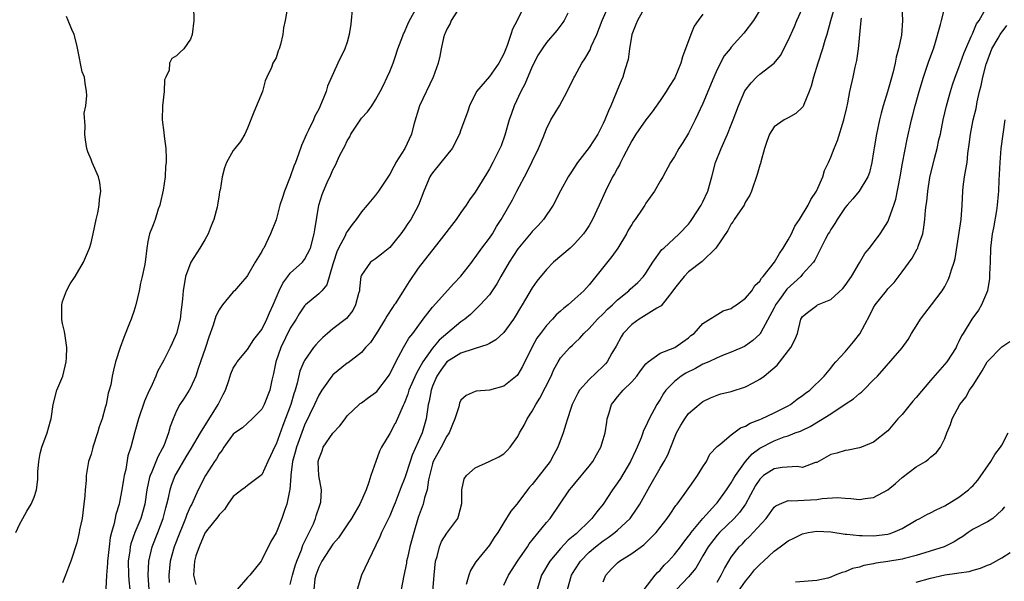
# Model space of a CAD drawing. Units: inches. Extents: x 2592000 to 2595000, y 1530000 to 1533000.
# Drawn here: x 2592933 to 2593071, y 1530280 to 1530359 of the extents above; entities that cross this region are included whole.
import ezdxf

# ---------------------------------------------------------------- set-up
doc = ezdxf.new("R2010")
doc.units = ezdxf.units.IN
doc.header["$MEASUREMENT"] = 0
doc.layers.add('LD25921530_2ft', color=123, linetype='Continuous')

msp = doc.modelspace()

# ---------------------------------------------------------------- linework, layer by layer
at = {"layer": 'LD25921530_2ft'}
for points, elevation in [([(2592957.4, 1530361), (2592957.45, 1530359), (2592957.22, 1530357), (2592957, 1530356.34), (2592956.05, 1530355), (2592955.5, 1530354.5), (2592955, 1530353.99), (2592954.35, 1530353.65), (2592954.04, 1530353), (2592954, 1530352), (2592953.5, 1530351), (2592953.34, 1530350.66), (2592953.27, 1530349), (2592953.05, 1530347), (2592952.99, 1530345), (2592953.24, 1530343.24), (2592953.29, 1530342.71), (2592953.53, 1530341), (2592953.57, 1530339.57), (2592953.54, 1530339), (2592953.48, 1530338.52), (2592953.4, 1530337), (2592953.14, 1530335.14), (2592952.73, 1530333.27), (2592952.66, 1530333), (2592952.45, 1530332.45), (2592952, 1530331), (2592951.75, 1530330.25), (2592951.24, 1530329), (2592951, 1530327.91), (2592950.82, 1530327), (2592950.59, 1530325), (2592950.5, 1530324.5), (2592950.2, 1530323), (2592949.96, 1530322.04), (2592949.75, 1530321), (2592949.29, 1530319), (2592949, 1530318.07), (2592948.72, 1530317.28), (2592948.64, 1530317), (2592948.42, 1530316.43), (2592947.6, 1530314.4), (2592947.1, 1530313), (2592946.46, 1530311), (2592946.16, 1530309.84), (2592945.98, 1530309), (2592945.76, 1530307.76), (2592945.56, 1530307), (2592945.42, 1530306.58), (2592945.12, 1530305), (2592945, 1530304.56), (2592944.56, 1530303), (2592944.15, 1530301.85), (2592943.93, 1530301), (2592943.27, 1530299), (2592943.22, 1530298.78), (2592943, 1530298.02), (2592942.66, 1530297), (2592942.33, 1530295), (2592942.32, 1530294.32), (2592942.18, 1530293), (2592942.15, 1530292.15), (2592942.01, 1530291), (2592941.73, 1530289), (2592941.39, 1530287.39), (2592941.33, 1530287), (2592941, 1530285.56), (2592940.17, 1530283), (2592939.84, 1530282.16), (2592939.42, 1530281), (2592939, 1530279.95)], 7758), ([(2592979.73, 1530361), (2592979.53, 1530358.47), (2592979.3, 1530357), (2592979, 1530355.94), (2592978.68, 1530355), (2592977.68, 1530353), (2592976.25, 1530349.75), (2592976.04, 1530349), (2592975.41, 1530347.41), (2592975, 1530346.52), (2592974.48, 1530345.52), (2592974.26, 1530345), (2592973.58, 1530343.58), (2592973.28, 1530343), (2592972.57, 1530341.43), (2592972.18, 1530340.18), (2592971.73, 1530339), (2592971.52, 1530338.48), (2592971, 1530336.99), (2592970.17, 1530335), (2592969.9, 1530334.1), (2592969.53, 1530333), (2592969, 1530330.95), (2592968.23, 1530329), (2592967.57, 1530327.57), (2592967.28, 1530327), (2592967.16, 1530326.84), (2592967, 1530326.49), (2592966.09, 1530325), (2592965, 1530323.12), (2592964.92, 1530323), (2592964.03, 1530321.97), (2592963.17, 1530321), (2592963, 1530320.84), (2592961.49, 1530319), (2592961.27, 1530318.73), (2592961, 1530318.31), (2592960.56, 1530317.44), (2592960.17, 1530316.17), (2592959.56, 1530314.45), (2592959.09, 1530313), (2592958.39, 1530311), (2592958.04, 1530310.04), (2592957.71, 1530309), (2592957, 1530307.33), (2592956.81, 1530307), (2592956.11, 1530305.89), (2592955.49, 1530305), (2592955, 1530304.1), (2592954.53, 1530303), (2592954.1, 1530301.9), (2592953.88, 1530301), (2592953.21, 1530299.21), (2592953, 1530298.76), (2592952.37, 1530297.63), (2592951.55, 1530295.55), (2592951.3, 1530295), (2592951.22, 1530294.78), (2592950.86, 1530293), (2592950.56, 1530291), (2592949.98, 1530289), (2592949.14, 1530287), (2592948.58, 1530285.42), (2592948.49, 1530285), (2592948.43, 1530284.43), (2592948.24, 1530283), (2592948.26, 1530281), (2592948.3, 1530280.3), (2592948.44, 1530279)], 7762), ([(2592951.16, 1530279), (2592951.03, 1530281), (2592951.12, 1530283), (2592951.57, 1530285), (2592952.37, 1530287), (2592953.14, 1530289), (2592953.51, 1530290.49), (2592953.66, 1530291), (2592953.88, 1530291.88), (2592954.11, 1530293), (2592954.32, 1530293.68), (2592954.83, 1530295), (2592955, 1530295.32), (2592956.35, 1530297.65), (2592957.13, 1530298.87), (2592958.39, 1530301), (2592960.87, 1530305), (2592961.57, 1530306.43), (2592961.89, 1530307), (2592962.36, 1530308.36), (2592962.67, 1530309.33), (2592963, 1530310.09), (2592963.33, 1530310.67), (2592963.54, 1530311), (2592965, 1530312.72), (2592965.88, 1530314.12), (2592967, 1530315.56), (2592967.71, 1530317), (2592968.1, 1530317.9), (2592968.6, 1530319), (2592969.44, 1530321), (2592969.94, 1530322.06), (2592970.64, 1530323), (2592971, 1530323.45), (2592972.7, 1530325), (2592972.84, 1530325.16), (2592973, 1530325.39), (2592973.84, 1530327), (2592974.38, 1530329), (2592974.45, 1530329.55), (2592975.01, 1530333), (2592975.48, 1530334.52), (2592975.68, 1530335), (2592976.2, 1530336.2), (2592976.7, 1530337.3), (2592977, 1530337.99), (2592977.34, 1530338.66), (2592977.94, 1530339.94), (2592978.48, 1530341), (2592978.67, 1530341.33), (2592979, 1530342.08), (2592979.36, 1530342.64), (2592979.52, 1530343), (2592980.9, 1530345.1), (2592981, 1530345.24), (2592981.87, 1530346.13), (2592982.48, 1530347), (2592983, 1530347.82), (2592983.66, 1530349), (2592984.1, 1530349.9), (2592984.64, 1530351), (2592985, 1530351.83), (2592985.45, 1530353), (2592985.73, 1530353.84), (2592986.12, 1530355), (2592986.82, 1530356.82), (2592986.91, 1530357.09), (2592987, 1530357.24), (2592987.52, 1530358.48), (2592987.77, 1530359), (2592989, 1530361.14)], 7764), ([(2592995, 1530361.08), (2592993.64, 1530359), (2592993.46, 1530358.55), (2592993, 1530357.77), (2592992.79, 1530357.21), (2592992.69, 1530357), (2592992.56, 1530356.56), (2592992.21, 1530355), (2592992.02, 1530353.98), (2592991.77, 1530353), (2592991.08, 1530351), (2592989.17, 1530347), (2592988.38, 1530344.38), (2592988.04, 1530343), (2592987.09, 1530341), (2592985.85, 1530339), (2592985.73, 1530338.8), (2592985.54, 1530338.46), (2592985, 1530337.39), (2592983.42, 1530335), (2592983, 1530334.44), (2592981.81, 1530333), (2592981, 1530332.09), (2592980.26, 1530331), (2592979.69, 1530330.31), (2592979, 1530329.33), (2592978.87, 1530329.13), (2592978.7, 1530328.7), (2592977.78, 1530327), (2592977.54, 1530326.46), (2592977.07, 1530325), (2592977, 1530324.71), (2592976.16, 1530321.84), (2592975.42, 1530321), (2592975, 1530320.54), (2592973.14, 1530319), (2592973, 1530318.87), (2592972.24, 1530317.76), (2592971.82, 1530317), (2592971, 1530315.73), (2592969.66, 1530313), (2592968.96, 1530311), (2592968.66, 1530309.34), (2592968.4, 1530308.4), (2592968.14, 1530307), (2592967.35, 1530305), (2592967, 1530304.33), (2592965.67, 1530303), (2592965, 1530302.4), (2592964.28, 1530301.72), (2592963.19, 1530301), (2592963, 1530300.85), (2592961.68, 1530299), (2592961.41, 1530298.59), (2592961, 1530298.08), (2592960.62, 1530297.38), (2592960.35, 1530297), (2592959.08, 1530295), (2592958.08, 1530293), (2592957.32, 1530291.32), (2592957.17, 1530291), (2592957, 1530290.7), (2592956.46, 1530289.54), (2592956.3, 1530289), (2592955.82, 1530287.82), (2592955.46, 1530287), (2592954.68, 1530285), (2592954.11, 1530283), (2592953.93, 1530281), (2592953.98, 1530279.98)], 7766), ([(2593003.89, 1530361), (2593002.92, 1530359), (2593002.26, 1530357.74), (2593002.02, 1530357), (2593001.48, 1530355.48), (2593001, 1530354.3), (2593000.31, 1530353), (2592999, 1530351.12), (2592997.19, 1530349), (2592996.2, 1530347), (2592995.91, 1530346.09), (2592995, 1530343.62), (2592994.79, 1530343), (2592993.77, 1530341), (2592992.19, 1530339), (2592991, 1530337.58), (2592990.76, 1530337.24), (2592990.62, 1530337), (2592989.78, 1530335), (2592989.04, 1530333), (2592987.93, 1530331), (2592987.54, 1530330.46), (2592987, 1530329.64), (2592986.53, 1530329), (2592985.73, 1530327.99), (2592985, 1530327.06), (2592983.85, 1530326.15), (2592983, 1530325.46), (2592982.29, 1530325), (2592981, 1530323.19), (2592980.94, 1530323), (2592980.74, 1530321.26), (2592980.72, 1530321), (2592980.6, 1530320.6), (2592980.19, 1530319), (2592979.78, 1530318.22), (2592978.91, 1530317.09), (2592977, 1530315.63), (2592976.23, 1530315), (2592975.57, 1530314.43), (2592975, 1530313.86), (2592974.6, 1530313.4), (2592974.27, 1530313), (2592973, 1530311.19), (2592972.91, 1530311), (2592972.33, 1530309.67), (2592971.99, 1530307.99), (2592971.68, 1530307), (2592971.5, 1530306.5), (2592971.07, 1530305), (2592969.95, 1530302.05), (2592969, 1530299.43), (2592968.77, 1530299), (2592968.22, 1530297.78), (2592967.85, 1530297), (2592967, 1530295.14), (2592966.85, 1530295), (2592965, 1530293.6), (2592964.65, 1530293.35), (2592964.19, 1530293), (2592963, 1530292.06), (2592962.24, 1530291), (2592961.75, 1530290.25), (2592961, 1530289.48), (2592960.81, 1530289.19), (2592959.25, 1530287.25), (2592959, 1530286.9), (2592958.18, 1530285), (2592957.71, 1530283.71), (2592957.54, 1530283), (2592957.38, 1530281), (2592957.71, 1530279.71)], 7768), ([(2592971, 1530279.69), (2592971.31, 1530281), (2592971.68, 1530282.32), (2592971.91, 1530283), (2592972.57, 1530284.57), (2592972.79, 1530285.21), (2592974.25, 1530288.25), (2592974.56, 1530289), (2592974.65, 1530289.35), (2592975.15, 1530290.85), (2592975.22, 1530291), (2592975.28, 1530291.28), (2592975.41, 1530293), (2592975.02, 1530295), (2592974.91, 1530296.91), (2592974.91, 1530297), (2592975, 1530297.34), (2592975.5, 1530298.5), (2592975.64, 1530299), (2592977, 1530300.98), (2592977.99, 1530302.01), (2592978.7, 1530303), (2592979, 1530303.39), (2592980.68, 1530305), (2592980.85, 1530305.15), (2592981, 1530305.24), (2592982.02, 1530305.98), (2592983, 1530306.67), (2592983.16, 1530306.84), (2592984.83, 1530309), (2592985, 1530309.27), (2592985.54, 1530310.46), (2592985.73, 1530310.78), (2592985.86, 1530311), (2592986.94, 1530313), (2592987.68, 1530314.32), (2592988.21, 1530315), (2592989.68, 1530317), (2592991, 1530318.69), (2592993.99, 1530322.01), (2592995, 1530323.05), (2592996.52, 1530325), (2592996.71, 1530325.29), (2592997, 1530325.65), (2592997.93, 1530327), (2592999, 1530328.4), (2592999.41, 1530329), (2593000, 1530330), (2593000.67, 1530331), (2593002.23, 1530333.77), (2593002.86, 1530335), (2593004.31, 1530337.69), (2593005, 1530339.18), (2593005.9, 1530341), (2593006.55, 1530342.55), (2593007, 1530343.77), (2593007.61, 1530345), (2593008.83, 1530347), (2593009.91, 1530349), (2593010.89, 1530351), (2593011, 1530351.16), (2593012.01, 1530353), (2593012.42, 1530353.58), (2593013.14, 1530354.86), (2593013.32, 1530355.32), (2593014.09, 1530357), (2593014.85, 1530359), (2593015.72, 1530361)], 7772), ([(2593020.88, 1530360.88), (2593019.81, 1530359), (2593019.59, 1530358.41), (2593019, 1530357.02), (2593018.67, 1530355), (2593018.49, 1530353.51), (2593018.03, 1530352.03), (2593017.74, 1530351), (2593017.5, 1530350.5), (2593017, 1530349.28), (2593016.83, 1530348.83), (2593016.05, 1530347), (2593015.72, 1530346.28), (2593015.23, 1530345), (2593015, 1530344.49), (2593014.23, 1530343), (2593013, 1530341.11), (2593011.38, 1530339), (2593010.42, 1530337.58), (2593010.06, 1530337), (2593009, 1530335.04), (2593007.94, 1530333), (2593006.58, 1530331), (2593005.83, 1530330.17), (2593005, 1530329.32), (2593004.85, 1530329.15), (2593003, 1530326.89), (2593001.76, 1530325), (2593000.61, 1530323), (2593000.05, 1530321.95), (2592999, 1530320.42), (2592997.71, 1530319), (2592996.33, 1530317.67), (2592995.52, 1530317), (2592995, 1530316.64), (2592991.94, 1530314.06), (2592991, 1530312.93), (2592989.62, 1530311), (2592989, 1530309.84), (2592988.68, 1530309.32), (2592987.67, 1530307), (2592987.53, 1530306.47), (2592987, 1530305.12), (2592986.88, 1530304.88), (2592985.73, 1530302.29), (2592985.72, 1530302.28), (2592985, 1530300.91), (2592983.84, 1530299), (2592983.54, 1530298.46), (2592983.02, 1530297), (2592982.33, 1530295), (2592982.07, 1530294.07), (2592981.68, 1530293), (2592980.79, 1530291), (2592980.12, 1530289.88), (2592979.62, 1530289), (2592979, 1530288.1), (2592977.76, 1530286.24), (2592977, 1530285.37), (2592975.42, 1530283), (2592975.29, 1530282.71), (2592975, 1530282.16), (2592974.59, 1530281), (2592974.48, 1530280.48), (2592974.3, 1530279)], 7774), ([(2593047.53, 1530361), (2593046.95, 1530358.95), (2593046.44, 1530357), (2593046.15, 1530356.15), (2593045.81, 1530355), (2593045.15, 1530353), (2593044.55, 1530351), (2593044.23, 1530349.77), (2593043.95, 1530349), (2593043.19, 1530347.19), (2593043.09, 1530346.91), (2593043, 1530346.79), (2593042.08, 1530345.92), (2593041, 1530345.3), (2593040.41, 1530345), (2593039, 1530344.01), (2593038.35, 1530343), (2593037.97, 1530341.97), (2593037.66, 1530341), (2593037.13, 1530339.13), (2593037.1, 1530338.9), (2593037, 1530338.66), (2593036.65, 1530337.35), (2593035.83, 1530335), (2593035.58, 1530334.42), (2593035, 1530333.47), (2593034.86, 1530333.14), (2593034.79, 1530333), (2593034.24, 1530332.24), (2593033.41, 1530331), (2593033.26, 1530330.74), (2593033, 1530330.42), (2593032.53, 1530329.47), (2593030.83, 1530327), (2593028.89, 1530325.11), (2593027, 1530323.63), (2593026.37, 1530323), (2593025.74, 1530322.26), (2593025, 1530321.3), (2593024.8, 1530321), (2593023.96, 1530319.96), (2593023.13, 1530318.87), (2593022.55, 1530318.55), (2593020.65, 1530317.35), (2593020.03, 1530317), (2593019, 1530316.27), (2593017.81, 1530315), (2593017.5, 1530314.5), (2593016.79, 1530313.21), (2593016.2, 1530312.2), (2593015.55, 1530311), (2593015.3, 1530310.7), (2593015, 1530310.38), (2593013, 1530308.51), (2593011.67, 1530307), (2593011.42, 1530306.58), (2593010.64, 1530305), (2593010.43, 1530304.43), (2593009.96, 1530303), (2593009.76, 1530302.24), (2593009.37, 1530301), (2593008.63, 1530299), (2593008.03, 1530297.97), (2593007.52, 1530297), (2593005, 1530293.77), (2593004.63, 1530293.37), (2593004.33, 1530293), (2593003, 1530291.19), (2593002.83, 1530291), (2593001.99, 1530290.01), (2593001, 1530288.41), (2593000.17, 1530287), (2592999.68, 1530286.32), (2592999, 1530285.25), (2592997.09, 1530282.91), (2592997, 1530282.74), (2592996.32, 1530281.68), (2592996.1, 1530281), (2592995.72, 1530279.72)], 7782), ([(2593056.96, 1530360.96), (2593057.04, 1530359), (2593056.9, 1530356.9), (2593056.51, 1530355), (2593056.16, 1530353.84), (2593056.03, 1530353), (2593055.76, 1530351.76), (2593055.4, 1530350.6), (2593054.95, 1530348.95), (2593054.36, 1530347), (2593054.07, 1530345.93), (2593053.84, 1530345), (2593053.4, 1530343), (2593053.08, 1530341.08), (2593053, 1530340.52), (2593052.75, 1530339), (2593052.41, 1530337.59), (2593052.19, 1530337), (2593050.96, 1530335), (2593050.09, 1530333.91), (2593049.27, 1530333), (2593049, 1530332.67), (2593047.87, 1530331), (2593047.57, 1530330.43), (2593047, 1530329.61), (2593046.78, 1530329.22), (2593046.63, 1530329), (2593046.18, 1530328.18), (2593045.6, 1530327), (2593045, 1530325.87), (2593044.73, 1530325.27), (2593044.56, 1530325), (2593043, 1530323.3), (2593042.76, 1530323), (2593040.79, 1530321.21), (2593039.77, 1530319.77), (2593039.2, 1530319), (2593039.15, 1530318.85), (2593039, 1530318.57), (2593037.13, 1530315.13), (2593037.07, 1530315), (2593037, 1530314.9), (2593036.02, 1530313.98), (2593035, 1530313.27), (2593034.83, 1530313.17), (2593033, 1530312.35), (2593031.99, 1530311.99), (2593031, 1530311.57), (2593029.84, 1530311), (2593029, 1530310.65), (2593027.95, 1530310.05), (2593026.59, 1530309.41), (2593025.95, 1530309), (2593025, 1530308.25), (2593023.78, 1530307), (2593023.47, 1530306.53), (2593023, 1530305.7), (2593022.55, 1530305), (2593021.46, 1530303), (2593021, 1530301.95), (2593020.67, 1530301.33), (2593020.58, 1530301), (2593020.34, 1530300.34), (2593019.78, 1530299), (2593019.51, 1530298.49), (2593018.82, 1530297), (2593017.4, 1530294.6), (2593017, 1530293.99), (2593016.32, 1530293), (2593014.99, 1530291), (2593014.08, 1530289.92), (2593013.41, 1530289), (2593013, 1530288.62), (2593011.38, 1530287), (2593011.17, 1530286.83), (2593011, 1530286.68), (2593010.07, 1530285.93), (2593009, 1530284.76), (2593007.51, 1530283), (2593006.33, 1530281), (2593005.7, 1530279)], 7786), ([(2593009.98, 1530279), (2593010.54, 1530281), (2593011, 1530281.77), (2593011.79, 1530283), (2593013, 1530284.23), (2593013.91, 1530285), (2593015, 1530285.85), (2593015.7, 1530286.3), (2593016.64, 1530287), (2593017, 1530287.33), (2593018.77, 1530289), (2593018.87, 1530289.13), (2593019.69, 1530290.31), (2593020.12, 1530291), (2593021.54, 1530293.54), (2593023, 1530296.07), (2593023.55, 1530297), (2593024.06, 1530297.94), (2593025, 1530300.3), (2593025.3, 1530301), (2593025.9, 1530302.1), (2593026.47, 1530303), (2593027, 1530303.75), (2593028.75, 1530305.25), (2593029, 1530305.43), (2593030.05, 1530305.95), (2593031, 1530306.32), (2593031.52, 1530306.48), (2593033, 1530306.84), (2593035, 1530307.47), (2593036.06, 1530308.06), (2593037, 1530308.54), (2593037.6, 1530309), (2593039.45, 1530310.55), (2593041.38, 1530313), (2593041.91, 1530314.09), (2593042.28, 1530315), (2593042.79, 1530317), (2593042.87, 1530317.13), (2593043, 1530317.37), (2593043.91, 1530318.09), (2593045, 1530318.94), (2593045.11, 1530319), (2593047, 1530319.76), (2593048.67, 1530321.33), (2593049, 1530321.74), (2593049.87, 1530323), (2593051, 1530324.92), (2593051.78, 1530326.22), (2593052.4, 1530327), (2593053.9, 1530329), (2593054.36, 1530329.64), (2593055, 1530330.68), (2593055.11, 1530330.89), (2593055.19, 1530331.19), (2593055.83, 1530333), (2593056.12, 1530333.88), (2593056.75, 1530337), (2593057.08, 1530338.92), (2593057.7, 1530342.3), (2593058.33, 1530345), (2593058.48, 1530345.52), (2593058.83, 1530347), (2593059.38, 1530349), (2593059.99, 1530351), (2593060.76, 1530353.24), (2593061.41, 1530355), (2593061.6, 1530355.6), (2593062.4, 1530358.4), (2593062.53, 1530359), (2593063.07, 1530361)], 7788), ([(2593015, 1530280.09), (2593015.35, 1530281), (2593016.13, 1530281.87), (2593017, 1530282.75), (2593017.3, 1530283), (2593019, 1530284.04), (2593020.72, 1530285.29), (2593021, 1530285.55), (2593022.44, 1530287), (2593023.99, 1530289), (2593024.39, 1530289.61), (2593025.2, 1530290.8), (2593025.37, 1530291), (2593026.37, 1530292.37), (2593027.71, 1530294.29), (2593028.26, 1530295), (2593029, 1530296.23), (2593029.5, 1530297), (2593029.99, 1530298.01), (2593031, 1530299.08), (2593031.37, 1530299.37), (2593033, 1530300.74), (2593034.3, 1530301.7), (2593035, 1530301.94), (2593035.63, 1530302.37), (2593037, 1530302.89), (2593037.25, 1530303), (2593039, 1530303.83), (2593041, 1530304.82), (2593041.33, 1530305), (2593042.27, 1530305.73), (2593043, 1530306.25), (2593043.42, 1530306.58), (2593044.04, 1530307), (2593046.04, 1530309), (2593047, 1530310.13), (2593047.37, 1530310.63), (2593047.68, 1530311), (2593049, 1530312.41), (2593050.18, 1530313.82), (2593051.06, 1530314.94), (2593052.46, 1530317.54), (2593053, 1530318.63), (2593053.23, 1530319), (2593054.79, 1530321), (2593055, 1530321.26), (2593055.87, 1530322.13), (2593057, 1530323.64), (2593058.41, 1530325.59), (2593059.14, 1530326.86), (2593059.2, 1530327), (2593059.28, 1530327.28), (2593059.9, 1530329), (2593060.08, 1530329.92), (2593060.2, 1530331), (2593060.3, 1530332.3), (2593060.37, 1530333), (2593060.46, 1530333.54), (2593060.6, 1530335), (2593060.91, 1530336.91), (2593061.56, 1530339.56), (2593061.95, 1530341), (2593062.19, 1530342.19), (2593062.38, 1530343), (2593062.8, 1530345), (2593063.26, 1530347), (2593063.79, 1530349), (2593064.08, 1530349.92), (2593064.47, 1530351), (2593065, 1530352.37), (2593065.67, 1530354.33), (2593065.95, 1530355), (2593066.73, 1530356.73), (2593066.88, 1530357.12), (2593067, 1530357.35), (2593067.48, 1530358.52), (2593067.86, 1530359), (2593068.94, 1530361)], 7790), ([(2592932.42, 1530287), (2592933, 1530288.25), (2592933.41, 1530289), (2592933.99, 1530290.01), (2592934.6, 1530291), (2592935, 1530291.97), (2592935.34, 1530293), (2592935.54, 1530294.46), (2592935.52, 1530295), (2592935.53, 1530295.53), (2592935.64, 1530297), (2592935.87, 1530298.13), (2592936.09, 1530299), (2592936.82, 1530301), (2592937.3, 1530302.7), (2592937.38, 1530303), (2592937.68, 1530305), (2592938.21, 1530307), (2592939.02, 1530309), (2592939.52, 1530311), (2592939.56, 1530311.56), (2592939.62, 1530313), (2592939.34, 1530314.66), (2592939.26, 1530315.26), (2592939, 1530316.37), (2592938.9, 1530316.9), (2592938.89, 1530317), (2592938.89, 1530319), (2592939, 1530319.48), (2592939.56, 1530321), (2592940.05, 1530321.95), (2592940.78, 1530323), (2592941.94, 1530325), (2592942.78, 1530327), (2592943, 1530327.73), (2592943.3, 1530329), (2592943.73, 1530331), (2592943.95, 1530331.95), (2592944.16, 1530333), (2592944.2, 1530333.8), (2592944.38, 1530335), (2592944.23, 1530336.23), (2592944.03, 1530337), (2592943.16, 1530339), (2592943, 1530339.44), (2592942.54, 1530340.54), (2592942.42, 1530341), (2592942.21, 1530342.21), (2592942.12, 1530343), (2592942.16, 1530344.16), (2592942.05, 1530345.95), (2592942.25, 1530347), (2592942.43, 1530348.42), (2592942.38, 1530349), (2592942.17, 1530350.17), (2592942.06, 1530351), (2592941.74, 1530351.74), (2592941.15, 1530354.85), (2592941, 1530355.55), (2592940.61, 1530357), (2592940.3, 1530357.7), (2592939.79, 1530359), (2592939.54, 1530359.55)], 7756), ([(2592970.55, 1530360.55), (2592970.29, 1530359), (2592970.04, 1530357.96), (2592969.95, 1530357), (2592969.61, 1530355.61), (2592969.42, 1530355), (2592969.3, 1530354.7), (2592969, 1530353.73), (2592968.57, 1530353), (2592968.36, 1530352.36), (2592967.73, 1530351), (2592967.48, 1530350.52), (2592967.1, 1530349), (2592965.9, 1530346.1), (2592965, 1530343.83), (2592964.6, 1530343), (2592964.02, 1530341.98), (2592963.23, 1530341), (2592963, 1530340.69), (2592962.06, 1530339), (2592961.75, 1530338.25), (2592961.42, 1530337), (2592961.13, 1530335.13), (2592961.07, 1530334.93), (2592961, 1530334.47), (2592960.78, 1530333), (2592960.72, 1530332.72), (2592960.27, 1530331), (2592959.9, 1530330.1), (2592959.47, 1530329), (2592959, 1530328.16), (2592958.3, 1530327), (2592957.01, 1530325), (2592956.28, 1530323), (2592955.95, 1530321), (2592955.86, 1530319.86), (2592955.77, 1530319), (2592955.66, 1530318.34), (2592955.52, 1530317), (2592955.03, 1530315), (2592954.38, 1530313.62), (2592954.1, 1530313), (2592953.24, 1530311.24), (2592952.36, 1530309.64), (2592952.12, 1530309), (2592951.39, 1530307.39), (2592951.12, 1530306.88), (2592950.53, 1530305.47), (2592949.69, 1530303), (2592949.17, 1530301.17), (2592948.58, 1530299), (2592948.19, 1530297.81), (2592947.87, 1530295.87), (2592947.65, 1530295), (2592947.55, 1530294.45), (2592947.33, 1530293), (2592947, 1530291.26), (2592946.94, 1530291), (2592946.48, 1530289.52), (2592946.27, 1530288.27), (2592945.89, 1530287), (2592945.71, 1530286.29), (2592945.54, 1530285), (2592945.31, 1530283), (2592945.32, 1530282.68), (2592945.18, 1530281), (2592945.08, 1530279.08)], 7760), ([(2593010.03, 1530360.03), (2593009.5, 1530359), (2593009.31, 1530358.69), (2593008.45, 1530357.55), (2593007, 1530355.89), (2593006.41, 1530355), (2593005.87, 1530354.13), (2593005, 1530352.5), (2593003.96, 1530350.04), (2593003.43, 1530349), (2593002.48, 1530347), (2593002.08, 1530345.92), (2593001.77, 1530345), (2593001.15, 1530342.85), (2593000.63, 1530341.37), (2593000.48, 1530341), (2592999.5, 1530339), (2592999, 1530338.11), (2592998.57, 1530337.43), (2592997, 1530334.85), (2592996.21, 1530333.79), (2592995.73, 1530333), (2592995, 1530331.99), (2592994.33, 1530331), (2592991.88, 1530327.88), (2592989, 1530324.17), (2592987.72, 1530322.28), (2592986.77, 1530320.77), (2592985.73, 1530319.17), (2592985.62, 1530319), (2592985.36, 1530318.64), (2592984.58, 1530317.42), (2592984.36, 1530317), (2592983.07, 1530314.93), (2592982.27, 1530313.73), (2592981.6, 1530313), (2592981, 1530312.3), (2592979.13, 1530310.87), (2592979, 1530310.8), (2592977, 1530309.18), (2592976.85, 1530309), (2592975.44, 1530307), (2592975, 1530306.3), (2592974.41, 1530305), (2592973, 1530302.1), (2592971.87, 1530299), (2592971.71, 1530298.29), (2592971.33, 1530297), (2592971.08, 1530295.08), (2592971.08, 1530294.92), (2592970.94, 1530293.06), (2592970.89, 1530292.89), (2592970.53, 1530291), (2592970.23, 1530290.23), (2592969.82, 1530289), (2592969, 1530286.97), (2592968.25, 1530285.75), (2592967, 1530283.15), (2592966.9, 1530283), (2592965.34, 1530281), (2592965, 1530280.68), (2592963.56, 1530279)], 7770), ([(2593029, 1530359.89), (2593028.33, 1530359), (2593027.8, 1530358.2), (2593027.31, 1530357), (2593026.13, 1530353.87), (2593025.9, 1530353), (2593025.06, 1530350.94), (2593024.28, 1530349.72), (2593023.85, 1530349), (2593023, 1530347.75), (2593021.86, 1530346.14), (2593020.97, 1530345.03), (2593019.56, 1530343), (2593019, 1530342.08), (2593017.79, 1530339.79), (2593017.4, 1530339), (2593017.29, 1530338.71), (2593017, 1530338.24), (2593016.57, 1530337.43), (2593016.3, 1530337), (2593015.32, 1530335), (2593014.44, 1530333), (2593013.48, 1530331), (2593013, 1530330.16), (2593012.55, 1530329.45), (2593012.21, 1530329), (2593011, 1530327.61), (2593010.33, 1530327), (2593008.02, 1530325), (2593007, 1530324), (2593005.68, 1530322.32), (2593005, 1530321.38), (2593003.6, 1530319), (2593003.36, 1530318.64), (2593002.62, 1530317.38), (2593002.38, 1530317), (2593001, 1530315.12), (2592999.91, 1530314.09), (2592999, 1530313.6), (2592998.63, 1530313.37), (2592997, 1530312.88), (2592996.85, 1530312.85), (2592995, 1530312.22), (2592993, 1530311), (2592992.16, 1530309.84), (2592991.59, 1530309), (2592991, 1530307.59), (2592990.79, 1530307), (2592990.54, 1530305.46), (2592990.41, 1530305), (2592990.28, 1530304.28), (2592990.12, 1530303), (2592989.53, 1530301), (2592989, 1530299.77), (2592988.13, 1530297.87), (2592987.84, 1530297), (2592987.15, 1530294.85), (2592987, 1530294.45), (2592986.57, 1530293.43), (2592985.73, 1530291.2), (2592985.48, 1530290.52), (2592985, 1530289.36), (2592983.83, 1530287), (2592983.59, 1530286.41), (2592981.96, 1530283), (2592981.02, 1530281), (2592980.41, 1530279)], 7776), ([(2593037, 1530360.44), (2593036.11, 1530359), (2593034.78, 1530357.22), (2593033, 1530355.21), (2593032.85, 1530355), (2593032.01, 1530353.99), (2593031, 1530352.11), (2593030.52, 1530351), (2593029, 1530347.32), (2593027.93, 1530345), (2593027, 1530343.14), (2593026.17, 1530341.83), (2593025.6, 1530341), (2593025, 1530339.88), (2593024.43, 1530339), (2593023.37, 1530337), (2593023, 1530336.4), (2593022.19, 1530335), (2593021, 1530333.31), (2593020.82, 1530333), (2593020.48, 1530332.48), (2593019.47, 1530331), (2593019.27, 1530330.73), (2593019, 1530330.31), (2593018.51, 1530329.49), (2593018.25, 1530329), (2593017.03, 1530326.97), (2593016.2, 1530325.8), (2593013, 1530321.84), (2593012.25, 1530321), (2593011, 1530319.84), (2593010.06, 1530319), (2593009.47, 1530318.53), (2593009, 1530318.11), (2593008.4, 1530317.6), (2593007.87, 1530317), (2593007, 1530316.1), (2593006.16, 1530315), (2593005.68, 1530314.32), (2593004.95, 1530313), (2593003.66, 1530310.34), (2593003, 1530309.2), (2593002.91, 1530309.09), (2593001, 1530307.56), (2592999, 1530307), (2592997.14, 1530306.86), (2592997, 1530306.82), (2592995.71, 1530306.29), (2592995, 1530305.62), (2592994.81, 1530305.19), (2592994.68, 1530304.68), (2592994.15, 1530303), (2592993.8, 1530302.2), (2592993.32, 1530301), (2592993, 1530300.54), (2592992.21, 1530299), (2592991.11, 1530297), (2592991, 1530296.65), (2592990.43, 1530294.43), (2592990.24, 1530293), (2592989.88, 1530291.88), (2592989.7, 1530291), (2592989, 1530289.13), (2592988.36, 1530287), (2592987.82, 1530285), (2592987.47, 1530283.46), (2592987.36, 1530283), (2592987.32, 1530282.68), (2592986.96, 1530280.96), (2592986.6, 1530279)], 7778), ([(2592990.9, 1530277), (2592991.22, 1530281), (2592991.44, 1530283), (2592991.63, 1530283.63), (2592991.97, 1530285), (2592992.27, 1530285.73), (2592993, 1530286.9), (2592994.55, 1530289), (2592994.67, 1530289.33), (2592995.11, 1530291.11), (2592995.13, 1530293), (2592995.45, 1530294.55), (2592995.77, 1530295), (2592997, 1530296.11), (2592998.98, 1530296.98), (2593000.33, 1530297.67), (2593001, 1530298.08), (2593001.47, 1530298.53), (2593001.89, 1530299), (2593003, 1530300.51), (2593003.24, 1530301), (2593003.89, 1530302.11), (2593004.3, 1530303), (2593005, 1530304.07), (2593005.5, 1530305), (2593006.09, 1530305.91), (2593007.67, 1530309), (2593008.07, 1530309.93), (2593008.65, 1530311), (2593009, 1530311.57), (2593010.28, 1530313), (2593010.66, 1530313.34), (2593011, 1530313.69), (2593011.69, 1530314.31), (2593012.28, 1530315), (2593013, 1530315.68), (2593014.18, 1530317), (2593015, 1530317.77), (2593015.61, 1530318.39), (2593016.28, 1530319), (2593017, 1530319.72), (2593018.58, 1530321), (2593018.79, 1530321.21), (2593019.84, 1530322.16), (2593020.67, 1530323), (2593021, 1530323.45), (2593021.98, 1530325), (2593023.23, 1530326.77), (2593023.51, 1530327), (2593025.68, 1530329), (2593027, 1530330.36), (2593027.28, 1530330.72), (2593027.47, 1530331), (2593028.76, 1530333), (2593029, 1530333.47), (2593029.68, 1530335), (2593030.25, 1530337), (2593030.79, 1530339), (2593031.57, 1530341), (2593032.46, 1530343), (2593033, 1530344.32), (2593033.27, 1530345), (2593034, 1530347), (2593034.91, 1530349.09), (2593035.78, 1530350.22), (2593036.53, 1530351), (2593037, 1530351.43), (2593039, 1530353), (2593039.93, 1530354.07), (2593041, 1530356.18), (2593041.86, 1530358.14), (2593042.22, 1530359), (2593043, 1530360.71)], 7780), ([(2593001, 1530279.59), (2593001.68, 1530281), (2593002.18, 1530281.82), (2593002.93, 1530283), (2593004.34, 1530285), (2593004.59, 1530285.41), (2593007, 1530288.4), (2593007.54, 1530289), (2593010.25, 1530293), (2593010.6, 1530293.4), (2593011, 1530293.92), (2593013, 1530296.33), (2593013.51, 1530297), (2593014.07, 1530297.93), (2593014.67, 1530299), (2593015, 1530300.06), (2593015.27, 1530301), (2593015.48, 1530302.52), (2593015.56, 1530303), (2593015.84, 1530303.84), (2593016.18, 1530305), (2593016.52, 1530305.48), (2593017, 1530306.09), (2593017.8, 1530307), (2593019, 1530308.2), (2593019.7, 1530309), (2593020.25, 1530309.75), (2593021, 1530310.72), (2593021.31, 1530311), (2593023, 1530312.23), (2593025.04, 1530313), (2593026.18, 1530313.82), (2593027, 1530314.39), (2593027.32, 1530314.68), (2593027.76, 1530315), (2593029, 1530316.37), (2593031.85, 1530318.15), (2593033, 1530318.51), (2593033.28, 1530318.72), (2593033.75, 1530319), (2593035, 1530319.97), (2593035.87, 1530321), (2593036.29, 1530321.71), (2593037, 1530322.35), (2593037.22, 1530322.78), (2593037.47, 1530323), (2593039.08, 1530325), (2593039.76, 1530326.24), (2593040.3, 1530327), (2593041, 1530328.13), (2593041.44, 1530329), (2593041.93, 1530330.07), (2593042.58, 1530331), (2593043.78, 1530333), (2593044.17, 1530333.83), (2593044.95, 1530335), (2593045.86, 1530337), (2593046.11, 1530337.89), (2593046.67, 1530339), (2593047, 1530339.76), (2593047.45, 1530341), (2593047.91, 1530342.09), (2593048.83, 1530345), (2593049.23, 1530346.77), (2593049.39, 1530347.39), (2593049.68, 1530349), (2593050.12, 1530351), (2593050.4, 1530352.4), (2593050.66, 1530353.34), (2593050.87, 1530355), (2593051.05, 1530357), (2593051.26, 1530359), (2593051.3, 1530359.3)], 7784), ([(2593020.75, 1530279), (2593022.31, 1530281), (2593022.63, 1530281.37), (2593023, 1530281.71), (2593023.58, 1530282.42), (2593024.16, 1530283), (2593025, 1530283.92), (2593025.84, 1530285), (2593026.33, 1530285.67), (2593027, 1530286.48), (2593027.2, 1530286.8), (2593027.37, 1530287), (2593029, 1530288.97), (2593030.84, 1530291), (2593031, 1530291.19), (2593032.34, 1530293), (2593032.59, 1530293.41), (2593033, 1530293.99), (2593033.35, 1530294.65), (2593033.57, 1530295), (2593034.99, 1530297.01), (2593035.92, 1530298.08), (2593037, 1530298.86), (2593039, 1530299.9), (2593040.44, 1530300.44), (2593041, 1530300.61), (2593041.99, 1530301), (2593042.73, 1530301.27), (2593043, 1530301.41), (2593044.09, 1530301.91), (2593047, 1530303.67), (2593049, 1530305.05), (2593050.18, 1530305.82), (2593051, 1530306.57), (2593051.28, 1530306.72), (2593051.59, 1530307), (2593053, 1530308.46), (2593053.56, 1530309), (2593057, 1530312.95), (2593057.87, 1530314.13), (2593058.33, 1530315), (2593059, 1530316.02), (2593059.61, 1530317), (2593060.19, 1530317.81), (2593061.16, 1530319), (2593062.65, 1530321), (2593063, 1530321.61), (2593063.49, 1530322.51), (2593063.69, 1530323), (2593063.94, 1530323.94), (2593064.31, 1530325), (2593064.46, 1530325.54), (2593065.29, 1530331), (2593065.46, 1530333), (2593065.52, 1530335), (2593065.58, 1530335.58), (2593065.76, 1530337), (2593065.98, 1530338.02), (2593066.13, 1530339), (2593066.26, 1530340.26), (2593066.45, 1530341.55), (2593066.6, 1530343), (2593067, 1530345), (2593067.4, 1530346.6), (2593067.55, 1530347.55), (2593067.89, 1530349), (2593068.14, 1530349.86), (2593068.36, 1530351), (2593068.83, 1530352.84), (2593068.91, 1530353.09), (2593069.6, 1530355), (2593070.51, 1530356.51), (2593070.78, 1530357), (2593071.74, 1530358.26)], 7792), ([(2593071.45, 1530345), (2593070.9, 1530341), (2593070.72, 1530339), (2593070.66, 1530337.34), (2593070.6, 1530336.6), (2593070.55, 1530335), (2593070.52, 1530334.52), (2593070.39, 1530333), (2593070.29, 1530332.28), (2593069.85, 1530329.85), (2593069.68, 1530329), (2593069.45, 1530327), (2593069.39, 1530325), (2593069.3, 1530323.3), (2593069.31, 1530323), (2593069.3, 1530322.7), (2593069, 1530321), (2593068.17, 1530319), (2593067.75, 1530318.25), (2593066.81, 1530317), (2593065.58, 1530315), (2593065.34, 1530314.66), (2593065, 1530313.84), (2593064.72, 1530313.28), (2593064.59, 1530313), (2593063.3, 1530311), (2593061, 1530308.36), (2593059, 1530305.98), (2593058.53, 1530305.47), (2593057, 1530303.61), (2593056.42, 1530303), (2593055, 1530301.3), (2593053, 1530299.73), (2593051.28, 1530299), (2593051, 1530298.91), (2593049.43, 1530298.57), (2593049, 1530298.54), (2593047.84, 1530298.16), (2593047, 1530297.96), (2593045, 1530296.87), (2593044.83, 1530296.83), (2593043, 1530296.16), (2593042.27, 1530296.27), (2593040.13, 1530296.13), (2593039, 1530295.98), (2593037.52, 1530295), (2593037, 1530294.51), (2593036.4, 1530293.6), (2593034.97, 1530291), (2593034.16, 1530289.84), (2593033.4, 1530289), (2593031.34, 1530287), (2593031, 1530286.62), (2593029.76, 1530285), (2593029, 1530283.71), (2593028.56, 1530283), (2593027.99, 1530282.01), (2593027, 1530280.79), (2593025.3, 1530279)], 7794), ([(2593031, 1530280.04), (2593031.56, 1530281), (2593032.04, 1530281.96), (2593032.64, 1530283), (2593033, 1530283.56), (2593034.09, 1530285), (2593034.56, 1530285.44), (2593035, 1530285.91), (2593035.55, 1530286.45), (2593036.08, 1530287), (2593037.89, 1530289), (2593038.37, 1530289.63), (2593039, 1530290.55), (2593039.24, 1530290.76), (2593039.75, 1530291), (2593041, 1530291.53), (2593041.46, 1530291.46), (2593045, 1530291.63), (2593045.78, 1530291.78), (2593047.91, 1530291.91), (2593049, 1530291.83), (2593049.81, 1530291.81), (2593051, 1530291.67), (2593051.81, 1530291.81), (2593053, 1530291.91), (2593055, 1530293.02), (2593056.08, 1530293.92), (2593057, 1530294.73), (2593059, 1530296.23), (2593060.29, 1530297), (2593060.7, 1530297.3), (2593061, 1530297.62), (2593061.77, 1530298.23), (2593062.39, 1530299), (2593063, 1530300.23), (2593063.3, 1530301), (2593063.81, 1530302.19), (2593064.04, 1530303), (2593065.11, 1530305), (2593065.97, 1530306.03), (2593066.49, 1530307), (2593067, 1530307.7), (2593067.77, 1530309), (2593068.27, 1530309.73), (2593068.95, 1530311), (2593069, 1530311.07), (2593071, 1530313.12), (2593072.15, 1530313.85)], 7796), ([(2593033.69, 1530278.31), (2593035, 1530280.19), (2593035.7, 1530281), (2593036.25, 1530281.75), (2593037, 1530282.52), (2593037.54, 1530283), (2593039, 1530284.39), (2593039.86, 1530285), (2593041, 1530285.86), (2593041.79, 1530286.21), (2593043, 1530286.83), (2593043.81, 1530287), (2593045, 1530287.2), (2593047, 1530287.1), (2593049, 1530286.78), (2593049.22, 1530286.78), (2593051, 1530286.58), (2593051.4, 1530286.6), (2593053, 1530286.55), (2593055, 1530286.79), (2593055.17, 1530286.83), (2593055.68, 1530287), (2593057, 1530287.57), (2593059, 1530288.75), (2593059.51, 1530289), (2593060.48, 1530289.52), (2593061, 1530289.77), (2593061.81, 1530290.19), (2593063, 1530290.74), (2593065, 1530291.98), (2593066.33, 1530293), (2593066.68, 1530293.32), (2593067, 1530293.64), (2593067.64, 1530294.36), (2593069.48, 1530297), (2593070.04, 1530297.96), (2593070.84, 1530299), (2593071, 1530299.28), (2593071.89, 1530301)], 7798), ([(2593071.38, 1530290.62), (2593071, 1530290.16), (2593069.78, 1530289), (2593069, 1530288.53), (2593067, 1530287.48), (2593066.29, 1530287), (2593065.54, 1530286.46), (2593065, 1530286.13), (2593064.31, 1530285.69), (2593062.94, 1530285), (2593059, 1530283.76), (2593057.34, 1530283.34), (2593057, 1530283.24), (2593055, 1530282.92), (2593053.32, 1530282.68), (2593053, 1530282.61), (2593051.63, 1530282.37), (2593051, 1530282.15), (2593050.05, 1530281.95), (2593049, 1530281.47), (2593048.59, 1530281.41), (2593047.61, 1530281), (2593047, 1530280.71), (2593046.57, 1530280.57), (2593045, 1530280.25), (2593042.01, 1530280.01)], 7800), ([(2593059, 1530280.04), (2593061, 1530280.59), (2593063, 1530281.04), (2593064.72, 1530281.28), (2593065, 1530281.35), (2593066.45, 1530281.55), (2593067, 1530281.74), (2593068.02, 1530281.98), (2593069, 1530282.44), (2593069.42, 1530282.58), (2593071, 1530283.44), (2593072.21, 1530284.21)], 7802)]:
    msp.add_lwpolyline(points, dxfattribs=dict(at, elevation=elevation))

doc.saveas('drawing.dxf')
